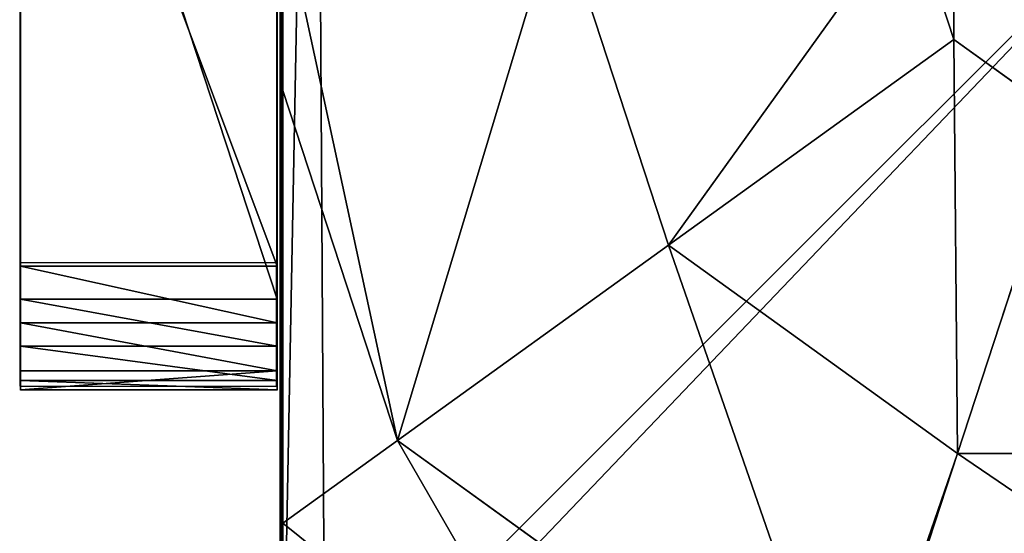
# Model space of a CAD drawing. Units: centimetres. Extents: x -344 to 361, y -332 to 335.
# Drawn here: x 67 to 71, y -134 to -132 of the extents above; entities that cross this region are included whole.
import ezdxf

# ---------------------------------------------------------------- set-up
doc = ezdxf.new("R2010")
doc.units = ezdxf.units.CM
doc.header["$LTSCALE"] = 2.54
doc.layers.get('0').update_dxf_attribs({"true_color": 0xffffff})
doc.layers.add('VP-EQ', color=7, linetype='Continuous', true_color=0x8a3492)

# ---------------------------------------------------------------- blocks, each defined once
blk = doc.blocks.new('Grupuj_54')
at = {"color": 0}
for p, q in [((0, 0.1425), (0, 7.892)), ((0, 0.1425), (0, 7.892)), ((0, 4.0172, 4.574), (0, 3.1637, 4.4345)), ((0, 4.0172, 4.574), (0, 3.1637, 4.4345)), ((1.8035, 2.4394, 5.217), (1.2874, 4.0172, 5.217)), ((1.8035, 2.4394, 5.217), (1.2874, 4.0172, 5.217)), ((3.1375, 3.4021, 5.6976), (2.9363, 4.0172, 5.6976)), ((3.1375, 3.4021, 5.6976), (2.9363, 4.0172, 5.6976)), ((1.8035, 2.4394, 5.217), (3.1375, 3.4021, 5.6976)), ((1.8035, 2.4394, 5.217), (3.1375, 3.4021, 5.6976)), ((3.6644, 3.0219, 5.6976), (3.1375, 3.4021, 5.6976)), ((3.6644, 3.0219, 5.6976), (3.1375, 3.4021, 5.6976)), ((0, 3.1637, 4.4345), (0.5361, 1.5249, 4.4345)), ((0, 3.1637, 4.4345), (0, 1.138, 3.723)), ((0, 3.1637, 4.4345), (0.5361, 1.5249, 4.4345)), ((0, 3.1637, 4.4345), (0, 1.138, 3.723)), ((3.1548, 1.4643, 5.217), (3.6644, 3.0219, 5.6976)), ((3.1548, 1.4643, 5.217), (3.6644, 3.0219, 5.6976)), ((0.5361, 1.5249, 4.4345), (1.8035, 2.4394, 5.217)), ((0.5361, 1.5249, 4.4345), (1.8035, 2.4394, 5.217)), ((3.1548, 1.4643, 5.217), (1.8035, 2.4394, 5.217)), ((3.1548, 1.4643, 5.217), (1.8035, 2.4394, 5.217)), ((0, 1.138, 3.723), (0.5361, 1.5249, 4.4345)), ((0, 1.138, 3.723), (0.5361, 1.5249, 4.4345)), ((0.5361, 1.5249, 4.4345), (2.6493, 0, 4.4345)), ((0.5361, 1.5249, 4.4345), (2.6493, 0, 4.4345)), ((2.6758, 0, 4.4427), (3.1548, 1.4643, 5.217)), ((2.6758, 0, 4.4427), (3.1548, 1.4643, 5.217)), ((4.8251, 1.4643, 5.217), (3.1548, 1.4643, 5.217)), ((4.8251, 1.4643, 5.217), (3.1548, 1.4643, 5.217)), ((0, 1.138, 3.723), (0, 1.0205, 3.6149)), ((0, 1.138, 3.723), (0, 1.0205, 3.6149))]:
    blk.add_line(p, q, dxfattribs=at)
mesh = blk.add_polyface(dxfattribs=at)
corners = [(0.1497, 8), (0, 0.1425), (0, 7.892), (0.1974, 0), (7.8302, 8), (7.7825, 0), (8, 0.1569), (8, 7.8775)]
mesh.append_faces([[corners[k] for k in face] for face in [(0, 1, 2), (6, 4, 7)]], dxfattribs={"vtx0": -1, "color": 0})
mesh.append_faces([[corners[k] for k in face] for face in [(1, 0, 3), (3, 4, 5), (5, 4, 6)]], dxfattribs={"vtx0": -1, "vtx1": -1, "color": 0})
mesh.append_faces([[corners[k] for k in face] for face in [(3, 0, 4)]], dxfattribs={"vtx0": -1, "vtx2": -1, "color": 0})
mesh = blk.add_polyface(dxfattribs=at)
corners = [(0, 0.4594, 3.0059), (0, 0.1425), (0, 0.1425, 2.42), (0, 7.892), (0, 1.0205, 3.6149), (0, 1.138, 3.723), (0, 3.1637, 4.4345), (0, 4.0172, 4.574), (0, 4.8707, 4.4345), (0, 6.8964, 3.723), (0, 7.0139, 3.6149), (0, 7.575, 3.0059), (0, 7.892, 2.42)]
mesh.append_faces([[corners[k] for k in face] for face in [(0, 1, 2), (3, 11, 12)]], dxfattribs={"vtx0": -1, "color": 0})
mesh.append_faces([[corners[k] for k in face] for face in [(1, 0, 3)]], dxfattribs={"vtx0": -1, "vtx1": -1, "color": 0})
mesh.append_faces([[corners[k] for k in face] for face in [(3, 0, 4), (3, 4, 5), (3, 5, 6), (3, 6, 7), (3, 7, 8), (3, 8, 9), (3, 9, 10), (3, 10, 11)]], dxfattribs={"vtx0": -1, "vtx2": -1, "color": 0})
mesh = blk.add_polyface(dxfattribs=at)
corners = [(3.1375, 3.4021, 5.6976), (3.1375, 4.6323, 5.6976), (2.9363, 4.0172, 5.6976), (3.6644, 3.0219, 5.6976), (3.6644, 5.0125, 5.6976), (4.3156, 3.0219, 5.6976), (4.3156, 5.0125, 5.6976), (4.8424, 4.6323, 5.6976), (4.8424, 3.4021, 5.6976), (5.0436, 4.0172, 5.6976)]
mesh.append_faces([[corners[k] for k in face] for face in [(0, 1, 2), (7, 8, 9)]], dxfattribs={"vtx0": -1, "color": 0})
mesh.append_faces([[corners[k] for k in face] for face in [(1, 3, 4), (4, 5, 6), (6, 5, 7)]], dxfattribs={"vtx0": -1, "vtx1": -1, "color": 0})
mesh.append_faces([[corners[k] for k in face] for face in [(1, 0, 3), (4, 3, 5), (7, 5, 8)]], dxfattribs={"vtx0": -1, "vtx2": -1, "color": 0})
mesh = blk.add_polyface(dxfattribs=at)
corners = [(0.5361, 1.5249, 4.4345), (0, 4.0172, 4.574), (0, 3.1637, 4.4345), (1.2874, 4.0172, 5.217), (1.8035, 2.4394, 5.217)]
mesh.append_faces([[corners[k] for k in face] for face in [(0, 1, 2), (3, 0, 4)]], dxfattribs={"vtx0": -1, "color": 0})
mesh.append_faces([[corners[k] for k in face] for face in [(1, 0, 3)]], dxfattribs={"vtx0": -1, "vtx1": -1, "color": 0})
mesh = blk.add_polyface(dxfattribs=at)
corners = [(1.8035, 2.4394, 5.217), (2.9363, 4.0172, 5.6976), (1.2874, 4.0172, 5.217), (3.1375, 3.4021, 5.6976)]
mesh.append_faces([[corners[k] for k in face] for face in [(0, 1, 2), (1, 0, 3)]], dxfattribs={"vtx0": -1, "color": 0})
mesh = blk.add_polyface(dxfattribs=at)
corners = [(3.1548, 1.4643, 5.217), (3.1375, 3.4021, 5.6976), (1.8035, 2.4394, 5.217), (3.6644, 3.0219, 5.6976)]
mesh.append_faces([[corners[k] for k in face] for face in [(0, 1, 2), (1, 0, 3)]], dxfattribs={"vtx0": -1, "color": 0})
mesh = blk.add_polyface(dxfattribs=at)
corners = [(0, 3.1637, 4.4345), (0, 1.138, 3.723), (0.5361, 1.5249, 4.4345)]
mesh.append_faces([[corners[k] for k in face] for face in [(0, 1, 2)]], dxfattribs={"color": 0})
mesh = blk.add_polyface(dxfattribs=at)
corners = [(4.8251, 1.4643, 5.217), (3.6644, 3.0219, 5.6976), (3.1548, 1.4643, 5.217), (4.3156, 3.0219, 5.6976)]
mesh.append_faces([[corners[k] for k in face] for face in [(0, 1, 2), (1, 0, 3)]], dxfattribs={"vtx0": -1, "color": 0})
mesh = blk.add_polyface(dxfattribs=at)
corners = [(2.6493, 0, 4.4345), (1.8035, 2.4394, 5.217), (0.5361, 1.5249, 4.4345), (3.1548, 1.4643, 5.217), (2.6758, 0, 4.4427)]
mesh.append_faces([[corners[k] for k in face] for face in [(0, 1, 2), (3, 0, 4)]], dxfattribs={"vtx0": -1, "color": 0})
mesh.append_faces([[corners[k] for k in face] for face in [(1, 0, 3)]], dxfattribs={"vtx0": -1, "vtx1": -1, "color": 0})
mesh = blk.add_polyface(dxfattribs=at)
corners = [(1.4142, 0, 3.6149), (0, 1.138, 3.723), (0, 1.0205, 3.6149), (0.5361, 1.5249, 4.4345), (2.6493, 0, 4.4345)]
mesh.append_faces([[corners[k] for k in face] for face in [(0, 1, 2), (3, 0, 4)]], dxfattribs={"vtx0": -1, "color": 0})
mesh.append_faces([[corners[k] for k in face] for face in [(1, 0, 3)]], dxfattribs={"vtx0": -1, "vtx1": -1, "color": 0})
mesh = blk.add_polyface(dxfattribs=at)
corners = [(5.3042, 0, 4.4427), (3.1548, 1.4643, 5.217), (2.6758, 0, 4.4427), (4.8251, 1.4643, 5.217)]
mesh.append_faces([[corners[k] for k in face] for face in [(0, 1, 2), (1, 0, 3)]], dxfattribs={"vtx0": -1, "color": 0})
blk = doc.blocks.new('czop_szary_LOW')
at = {"color": 9, "true_color": 0xc2c6c8}
blk.add_blockref('Grupuj_54', (1.8082, 1.4595, 9.6806), dxfattribs=at)
blk = doc.blocks.new('Grupuj_146')
at = {"color": 18, "true_color": 0x010101}
for p, q in [((16.9481, 0, 76.5236), (16.9481, 1.2, 76.5236)), ((16.9481, 0, 76.5236), (16.9481, 1.2, 76.5236)), ((17.1029, 0), (17.1029, 1.2)), ((17.1029, 0), (17.1029, 1.2)), ((17.2128, 0, 76.5524), (17.2128, 1.2, 76.5524)), ((17.2128, 0, 76.5524), (17.2128, 1.2, 76.5524)), ((17.3228, 0, 0.032), (17.3228, 1.2, 0.032)), ((17.3228, 0, 0.032), (17.3228, 1.2, 0.032)), ((17.4379, 0, 76.4102), (17.4379, 1.2, 76.4102)), ((17.4379, 0, 76.4102), (17.4379, 1.2, 76.4102)), ((17.4835, 0, 0.1854), (17.4835, 1.2, 0.1854)), ((17.4835, 0, 0.1854), (17.4835, 1.2, 0.1854)), ((17.5257, 0, 0.4036), (17.5257, 1.2, 0.4036)), ((17.5257, 0, 76.1588), (17.5257, 1.2, 76.1588)), ((17.5257, 0, 76.1588), (17.5257, 1.2, 76.1588)), ((17.5257, 0, 0.4036), (17.5257, 1.2, 0.4036))]:
    blk.add_line(p, q, dxfattribs=at)
at = {"color": 0}
for p, q in [((17.5257, 1.2, 0.4036), (17.5257, 1.2, 76.1588)), ((17.5257, 1.2, 0.4036), (17.5257, 1.2, 76.1588)), ((17.5257, 0, 0.4036), (17.5257, 0, 76.1588)), ((17.5257, 0, 0.4036), (17.5257, 0, 76.1588))]:
    blk.add_line(p, q, dxfattribs=at)
at = {"color": 18, "true_color": 0x010101, "extrusion": (3.30063e-13, 1, 7.03823e-12)}
blk.add_arc((-3.0749, 106.3605, 1.2), 32.9045, 245.06295, 269.16533, dxfattribs=at)
blk.add_arc((-3.0749, 106.3605, 1.2), 32.9045, 245.06295, 269.16533, dxfattribs=at)
blk.add_arc((-3.0749, 106.3605, 1.2), 32.9045, 245.06295, 269.16533, dxfattribs=at)
blk.add_arc((-3.0749, 106.3605, 1.2), 32.9045, 245.06295, 269.16533, dxfattribs=at)
at = {"color": 0, "extrusion": (3.30063e-13, 1, 7.03823e-12)}
blk.add_arc((-3.0749, 106.3605, 1.2), 32.9045, 245.06295, 269.16533, dxfattribs=at)
at = {"color": 18, "true_color": 0x010101, "extrusion": (1.32235e-12, -1, -3.48333e-12)}
for centre in [(23.3412, 26.6368, -1.2), (23.3412, 26.6368, -1.2), (23.3412, 26.6368, -1.2), (23.3412, 26.6368), (23.3412, 26.6368), (23.3412, 26.6368)]:
    blk.add_arc(centre, 27.3576, 232.72917, 256.81895, dxfattribs=at)
at = {"color": 0, "extrusion": (1.32235e-12, -1, -3.48333e-12)}
for centre in [(23.3412, 26.6368, -1.2), (23.3412, 26.6368)]:
    blk.add_arc(centre, 27.3576, 232.72917, 256.81895, dxfattribs=at)
at = {"color": 18, "true_color": 0x010101, "extrusion": (4.10989e-12, -1, 7.20165e-18)}
blk.add_arc((17.1217, 76.1588, -1.2), 0.404, 0, 115.4373, dxfattribs=at)
blk.add_arc((17.1217, 76.1588, -1.2), 0.404, 0, 115.4373, dxfattribs=at)
blk.add_arc((17.1217, 76.1588, -1.2), 0.404, 0, 115.4373, dxfattribs=at)
at = {"color": 0, "extrusion": (4.10989e-12, -1, 7.20165e-18)}
blk.add_arc((17.1217, 76.1588, -1.2), 0.404, 0, 115.4373, dxfattribs=at)
at = {"color": 18, "true_color": 0x010101, "extrusion": (2.61303e-15, -1, -7.40789e-12)}
blk.add_arc((17.1627, 0.3606, -1.2), 0.3655, 260.5903, 6.7518, dxfattribs=at)
blk.add_arc((17.1627, 0.3606, -1.2), 0.3655, 260.5903, 6.7518, dxfattribs=at)
blk.add_arc((17.1627, 0.3606, -1.2), 0.3655, 260.5903, 6.7518, dxfattribs=at)
at = {"color": 0, "extrusion": (2.61303e-15, -1, -7.40789e-12)}
blk.add_arc((17.1627, 0.3606, -1.2), 0.3655, 260.5903, 6.7518, dxfattribs=at)
at = {"color": 18, "true_color": 0x010101, "extrusion": (3.30295e-13, 1, 7.03774e-12)}
blk.add_arc((-3.0749, 106.3605), 32.9045, 245.06295, 269.16533, dxfattribs=at)
blk.add_arc((-3.0749, 106.3605), 32.9045, 245.06295, 269.16533, dxfattribs=at)
blk.add_arc((-3.0749, 106.3605), 32.9045, 245.06295, 269.16533, dxfattribs=at)
blk.add_arc((-3.0749, 106.3605), 32.9045, 245.06295, 269.16533, dxfattribs=at)
at = {"color": 0, "extrusion": (3.30295e-13, 1, 7.03774e-12)}
blk.add_arc((-3.0749, 106.3605), 32.9045, 245.06295, 269.16533, dxfattribs=at)
at = {"color": 0, "extrusion": (4.13223e-12, -1, 7.20165e-18)}
blk.add_arc((17.1217, 76.1588), 0.404, 0, 115.4373, dxfattribs=at)
blk.add_arc((17.1217, 76.1588), 0.404, 0, 115.4373, dxfattribs=at)
at = {"color": 18, "true_color": 0x010101, "extrusion": (4.13223e-12, -1, 7.20165e-18)}
blk.add_arc((17.1217, 76.1588), 0.404, 0, 115.4373, dxfattribs=at)
blk.add_arc((17.1217, 76.1588), 0.404, 0, 115.4373, dxfattribs=at)
blk.add_arc((17.1217, 76.1588), 0.404, 0, 115.4373, dxfattribs=at)
at = {"color": 0, "extrusion": (-1.42337e-15, -1, -7.43224e-12)}
blk.add_arc((17.1627, 0.3606), 0.3655, 260.5903, 6.7518, dxfattribs=at)
at = {"color": 18, "true_color": 0x010101, "extrusion": (-1.42337e-15, -1, -7.43224e-12)}
blk.add_arc((17.1627, 0.3606), 0.3655, 260.5903, 6.7518, dxfattribs=at)
blk.add_arc((17.1627, 0.3606), 0.3655, 260.5903, 6.7518, dxfattribs=at)
blk.add_arc((17.1627, 0.3606), 0.3655, 260.5903, 6.7518, dxfattribs=at)
at = {"color": 0}
mesh = blk.add_polyface(dxfattribs=at)
corners = [(13.4432, 1.2, 1.1326), (17.3228, 1.2, 0.032), (17.1029, 1.2), (17.4835, 1.2, 0.1854), (17.5257, 1.2, 0.4036), (17.5257, 1.2, 76.1588), (9.9775, 1.2, 2.7653), (6.774, 1.2, 4.8662), (6.3781, 1.2, 5.3067), (6.1481, 1.2, 5.8525), (5.1704, 1.2, 11.4445), (4.6188, 1.2, 17.0944), (4.4966, 1.2, 22.7699), (4.211, 1.2, 24.4711), (3.3365, 1.2, 25.958), (1.9885, 1.2, 27.0344), (0.345, 1.2, 27.5582), (0.0885, 1.2, 27.7045), (0, 1.2, 27.9862), (10.4129, 1.2, 74.2846), (7.0052, 1.2, 73.6916), (3.1535, 1.2, 73.0837), (3.2811, 1.2, 73.3491), (3.5542, 1.2, 73.4595), (13.7394, 1.2, 75.2322), (16.9481, 1.2, 76.5236), (17.4379, 1.2, 76.4102), (17.2128, 1.2, 76.5524)]
mesh.append_faces([[corners[k] for k in face] for face in [(0, 1, 2), (20, 22, 23), (26, 25, 27)]], dxfattribs={"vtx0": -1, "color": 0})
mesh.append_faces([[corners[k] for k in face] for face in [(1, 0, 3), (3, 0, 4), (4, 0, 5), (19, 18, 20), (5, 25, 26)]], dxfattribs={"vtx0": -1, "vtx1": -1, "color": 0})
mesh.append_faces([[corners[k] for k in face] for face in [(5, 18, 19)]], dxfattribs={"vtx0": -1, "vtx1": -1, "vtx2": -1, "color": 0})
mesh.append_faces([[corners[k] for k in face] for face in [(5, 0, 6), (5, 6, 7), (5, 7, 8), (5, 8, 9), (5, 9, 10), (5, 10, 11), (5, 11, 12), (5, 12, 13), (5, 13, 14), (5, 14, 15), (5, 15, 16), (5, 16, 17), (5, 17, 18), (20, 18, 21), (20, 21, 22), (5, 19, 24), (5, 24, 25)]], dxfattribs={"vtx0": -1, "vtx2": -1, "color": 0})
at = {"color": 18, "true_color": 0x010101}
mesh = blk.add_polyface(dxfattribs=at)
corners = [(17.1029, 1.2), (13.4432, 0, 1.1326), (13.4432, 1.2, 1.1326), (17.1029, 0)]
mesh.append_faces([[corners[k] for k in face] for face in [(0, 1, 2), (1, 0, 3)]], dxfattribs={"vtx0": -1, "color": 18})
mesh = blk.add_polyface(dxfattribs=at)
corners = [(13.7394, 0, 75.2322), (16.9481, 1.2, 76.5236), (13.7394, 1.2, 75.2322), (16.9481, 0, 76.5236)]
mesh.append_faces([[corners[k] for k in face] for face in [(0, 1, 2), (1, 0, 3)]], dxfattribs={"vtx0": -1, "color": 18})
mesh = blk.add_polyface(dxfattribs=at)
corners = [(16.9481, 0, 76.5236), (17.2128, 1.2, 76.5524), (16.9481, 1.2, 76.5236), (17.2128, 0, 76.5524)]
mesh.append_faces([[corners[k] for k in face] for face in [(0, 1, 2), (1, 0, 3)]], dxfattribs={"vtx0": -1, "color": 18})
mesh = blk.add_polyface(dxfattribs=at)
corners = [(17.3228, 1.2, 0.032), (17.1029, 0), (17.1029, 1.2), (17.3228, 0, 0.032)]
mesh.append_faces([[corners[k] for k in face] for face in [(0, 1, 2), (1, 0, 3)]], dxfattribs={"vtx0": -1, "color": 18})
mesh = blk.add_polyface(dxfattribs=at)
corners = [(17.2128, 0, 76.5524), (17.4379, 1.2, 76.4102), (17.2128, 1.2, 76.5524), (17.4379, 0, 76.4102)]
mesh.append_faces([[corners[k] for k in face] for face in [(0, 1, 2), (1, 0, 3)]], dxfattribs={"vtx0": -1, "color": 18})
mesh = blk.add_polyface(dxfattribs=at)
corners = [(17.4835, 1.2, 0.1854), (17.3228, 0, 0.032), (17.3228, 1.2, 0.032), (17.4835, 0, 0.1854)]
mesh.append_faces([[corners[k] for k in face] for face in [(0, 1, 2), (1, 0, 3)]], dxfattribs={"vtx0": -1, "color": 18})
mesh = blk.add_polyface(dxfattribs=at)
corners = [(17.5257, 0, 76.1588), (17.4379, 1.2, 76.4102), (17.4379, 0, 76.4102), (17.5257, 1.2, 76.1588)]
mesh.append_faces([[corners[k] for k in face] for face in [(0, 1, 2), (1, 0, 3)]], dxfattribs={"vtx0": -1, "color": 18})
mesh = blk.add_polyface(dxfattribs=at)
corners = [(17.4835, 0, 0.1854), (17.5257, 1.2, 0.4036), (17.5257, 0, 0.4036), (17.4835, 1.2, 0.1854)]
mesh.append_faces([[corners[k] for k in face] for face in [(0, 1, 2), (1, 0, 3)]], dxfattribs={"vtx0": -1, "color": 18})
mesh = blk.add_polyface(dxfattribs=at)
corners = [(17.5257, 0, 0.4036), (17.5257, 1.2, 76.1588), (17.5257, 0, 76.1588), (17.5257, 1.2, 0.4036)]
mesh.append_faces([[corners[k] for k in face] for face in [(0, 1, 2), (1, 0, 3)]], dxfattribs={"vtx0": -1, "color": 18})
at = {"color": 0}
mesh = blk.add_polyface(dxfattribs=at)
corners = [(17.3228, 0, 0.032), (13.4432, 0, 1.1326), (17.1029, 0), (17.4835, 0, 0.1854), (17.5257, 0, 0.4036), (17.5257, 0, 76.1588), (9.9775, 0, 2.7653), (6.774, 0, 4.8662), (6.3781, 0, 5.3067), (6.1481, 0, 5.8525), (5.1704, 0, 11.4445), (4.6188, 0, 17.0944), (4.4966, 0, 22.7699), (4.211, 0, 24.4711), (3.3365, 0, 25.958), (1.9885, 0, 27.0344), (0.345, 0, 27.5582), (0.0885, 0, 27.7045), (0, 0, 27.9862), (10.4129, 0, 74.2846), (7.0052, 0, 73.6916), (3.1535, 0, 73.0837), (3.2811, 0, 73.3491), (3.5542, 0, 73.4595), (13.7394, 0, 75.2322), (16.9481, 0, 76.5236), (17.4379, 0, 76.4102), (17.2128, 0, 76.5524)]
mesh.append_faces([[corners[k] for k in face] for face in [(0, 1, 2), (22, 20, 23), (25, 26, 27)]], dxfattribs={"vtx0": -1, "color": 0})
mesh.append_faces([[corners[k] for k in face] for face in [(1, 5, 6), (6, 5, 7), (7, 5, 8), (8, 5, 9), (9, 5, 10), (10, 5, 11), (11, 5, 12), (12, 5, 13), (13, 5, 14), (14, 5, 15), (15, 5, 16), (16, 5, 17), (17, 5, 18), (18, 20, 21), (21, 20, 22), (19, 5, 24), (24, 5, 25)]], dxfattribs={"vtx0": -1, "vtx1": -1, "color": 0})
mesh.append_faces([[corners[k] for k in face] for face in [(18, 5, 19)]], dxfattribs={"vtx0": -1, "vtx1": -1, "vtx2": -1, "color": 0})
mesh.append_faces([[corners[k] for k in face] for face in [(1, 0, 3), (1, 3, 4), (1, 4, 5), (18, 19, 20), (25, 5, 26)]], dxfattribs={"vtx0": -1, "vtx2": -1, "color": 0})
blk = doc.blocks.new('przewezenie_slizgu_STEEL__serie')
at = {"color": 152, "true_color": 0x007db7}
blk.add_blockref('Grupuj_146', (0, 0), dxfattribs=at)
blk = doc.blocks.new('R__nica_4')
at = {"color": 8, "true_color": 0x6f7c7d}
for p, q in [((0, 0), (0, 8)), ((0, 0, 230.4016), (0, 8, 230.4016)), ((0, 0), (0, 8)), ((0, 0, 230.4016), (0, 8, 230.4016))]:
    blk.add_line(p, q, dxfattribs=at)
mesh = blk.add_polyface(dxfattribs=at)
corners = [(8, 8), (0, 0), (0, 8), (8, 0)]
mesh.append_faces([[corners[k] for k in face] for face in [(0, 1, 2), (1, 0, 3)]], dxfattribs={"vtx0": -1, "color": 8})
mesh = blk.add_polyface(dxfattribs=at)
corners = [(0, 8, 230.4016), (0, 0), (0, 0, 230.4016), (0, 8)]
mesh.append_faces([[corners[k] for k in face] for face in [(0, 1, 2), (1, 0, 3)]], dxfattribs={"vtx0": -1, "color": 8})
mesh = blk.add_polyface(dxfattribs=at)
corners = [(8, 0, 230.4016), (0, 8, 230.4016), (0, 0, 230.4016), (8, 8, 230.4016)]
mesh.append_faces([[corners[k] for k in face] for face in [(0, 1, 2), (1, 0, 3)]], dxfattribs={"vtx0": -1, "color": 8})
blk = doc.blocks.new('Grupuj_1')
at = {"color": 0, "rotation": 269.9999999998936}
blk.add_blockref('przewezenie_slizgu_STEEL__serie', (259.2862, 63.6059, 142.2823), dxfattribs=at)
at = {"color": 0}
for name, p in [('R__nica_4', (260.5035, 44.317)), ('czop_szary_LOW', (258.7053, 42.8575, 220.721))]:
    blk.add_blockref(name, p, dxfattribs=at)
blk = doc.blocks.new('1732_')
at = {"color": 0}
for p, q in [((1855.1612, -19.8997), (1855.1612, -33.2937)), ((1856.3612, -19.8997), (1856.3612, -33.2937)), ((1856.3785, -35.6344), (1856.3785, -27.6344)), ((1856.3885, -27.7425), (1856.3885, -35.492)), ((1855.1612, -33.2937), (1856.3612, -33.2937)), ((1855.1612, -33.2937), (1855.1612, -33.8712)), ((1856.3612, -33.8712), (1856.3612, -33.2937)), ((1855.1612, -33.8712), (1856.3612, -33.8712))]:
    blk.add_line(p, q, dxfattribs=at)
blk = doc.blocks.new('1732_2D')
at = {"layer": 'VP-EQ', "color": 0}
blk.add_blockref('1732_', (0, 0), dxfattribs=at)

msp = doc.modelspace()

# ---------------------------------------------------------------- block references
at = {"color": 0}
msp.add_blockref('Grupuj_1', (-192.5432, -179.3382), dxfattribs=at)
at = {"layer": 'VP-EQ', "color": 0}
msp.add_blockref('1732_2D', (-1788.4213, -99.37), dxfattribs=at)

doc.saveas('drawing.dxf')
